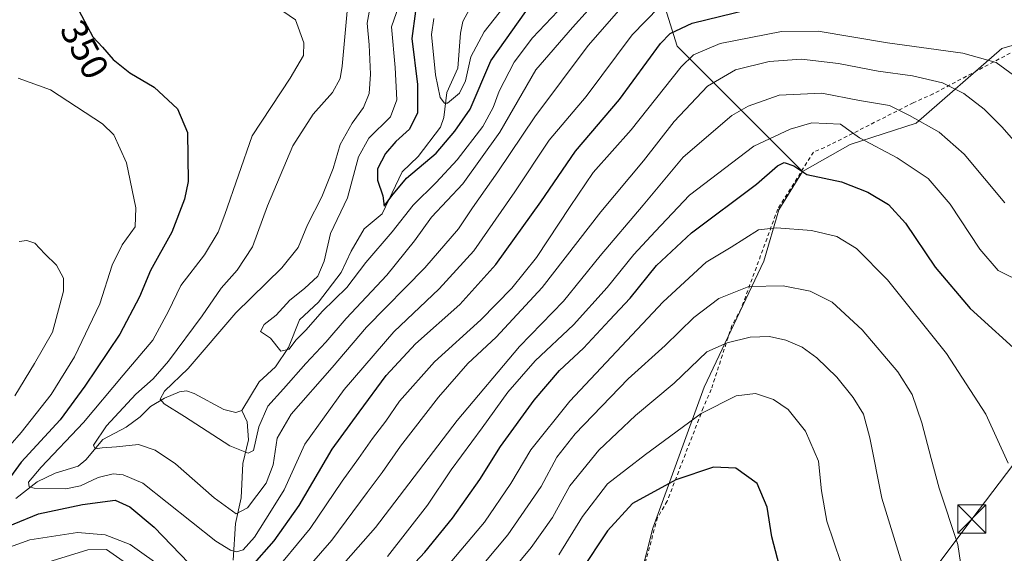
# Model space of a CAD drawing. Units: metres. Extents: x 616732 to 620156, y 4784957 to 4787330.
# Drawn here: x 617556 to 617818, y 4787005 to 4787147 of the extents above; entities that cross this region are included whole.
import ezdxf
from ezdxf.enums import TextEntityAlignment as Align

# ---------------------------------------------------------------- set-up
doc = ezdxf.new("R2010")
doc.units = ezdxf.units.M
doc.header["$MEASUREMENT"] = 0
doc.linetypes.add('DGN Style 2', pattern=[1.648017, 0.98881, -0.659207])
for name, color, linetype, lineweight in [('Alambrada', 7, 'DGN Style 2', 0), ('Arbolado forestal CxS', 92, 'Continuous', 0), ('Comarca CxS', 21, 'Continuous', 0), ('Comunidad Autónoma CxS', 142, 'Continuous', 0), ('Corriente natural lineal', 142, 'Continuous', 13), ('Curva de nivel maestra', 30, 'Continuous', 30), ('Curva de nivel normal', 30, 'Continuous', 0), ('Escarpado lineal', 30, 'DGN Style 2', 0), ('Municipio CxS', 4, 'Continuous', 0), ('Prado CxS', 92, 'Continuous', 0), ('Provincia CxS', 1, 'Continuous', 0), ('Rótulo de curva de nivel directora', 7, 'Continuous', 0), ('Tendido', 6, 'Continuous', 0), ('Torre de tendido puntual', 7, 'Continuous', 0)]:
    doc.layers.add(name, color=color, linetype=linetype, lineweight=lineweight)
doc.styles.add('Style-Arial', font='txt')

# ---------------------------------------------------------------- blocks, each defined once
blk = doc.blocks.new('*U10')
at = {"layer": 'Prado CxS', "color": 92, "linetype": 'Continuous', "lineweight": 0}
blk.add_polyline3d([(617612.1027, 4786809.1461, 379.7456), (617618.3575, 4786823.3703, 378.3451), (617628.5937, 4786837.5943, 380.1951), (617642.2399, 4786844.9907, 387.4801), (617668.3971, 4786845.5597, 401.77), (617683.1819, 4786847.8361, 406.6537), (617688.8671, 4786854.0937, 407.0217), (617692.1101, 4786877.7047, 408.0743), (617688.1291, 4786916.9629, 407.2447), (617686.9921, 4786936.8759, 406.764), (617688.1289, 4786952.2379, 406.8468), (617696.6579, 4786964.7549, 406.8493), (617705.1879, 4786975.5653, 406.4839), (617719.4031, 4786992.0643, 406.3833), (617724.4271, 4787011.6983, 402.4623), (617738.0727, 4787049.2493, 391.8498), (617753.9949, 4787082.8173, 382.5504), (617757.9749, 4787096.4721, 377.9269), (617764.2297, 4787106.7135, 374.2067), (617776.9261, 4787113.8807, 370.7323), (617794.5561, 4787119.5683, 365.2239), (617817.3061, 4787139.4731, 353.2209), (617841.1921, 4787146.2985, 348.3873)], dxfattribs=at)
blk = doc.blocks.new('*U11')
at = {"layer": 'Arbolado forestal CxS', "color": 92, "linetype": 'Continuous', "lineweight": 0}
blk.add_polyline3d([(617776.9261, 4787113.8807, 370.7323), (617764.2297, 4787106.7135, 374.2067), (617730.9135, 4787140.1065, 351.5326), (617725.3911, 4787157.7781, 339.3967), (617727.5999, 4787182.0771, 320.868), (617719.8759, 4787246.3451, 312.1837), (617706.6149, 4787266.2349, 310.5611), (617680.0931, 4787284.4675, 312.5388), (617675.4392, 4787287.2051, 313.0172), (618012.3882, 4787293.0792, 348.4981), (618010.6729, 4787291.8917, 348.0287), (617990.7673, 4787290.7537, 346.5345), (617982.8051, 4787288.4787, 345.5722), (617974.8433, 4787269.7115, 342.8363), (617969.1563, 4787261.1807, 341.8759), (617924.2261, 4787250.9429, 335.3557), (617911.1459, 4787241.2749, 334.7007), (617905.4581, 4787211.1327, 340.866), (617900.3403, 4787182.1277, 347.9706), (617881.0039, 4787158.8097, 349.9652), (617871.9037, 4787154.2607, 348.7428), (617841.1921, 4787146.2985, 348.3873), (617817.3061, 4787139.4731, 353.2209), (617794.5561, 4787119.5683, 365.2239)], close=True, dxfattribs=at)
blk = doc.blocks.new('5TTEND')
at = {"layer": 'Escarpado lineal', "color": 7, "linetype": 'Continuous', "lineweight": 0}
for p, q in [((-0.375, 0.3754), (0.375, -0.3746)), ((0.372, 0.3784), (-0.372, -0.3776))]:
    blk.add_line(p, q, dxfattribs=at)
at = {"layer": 'Escarpado lineal', "color": 7, "linetype": 'Continuous', "lineweight": 0, "flags": 128}
blk.add_lwpolyline([(-0.375, -0.3746), (0.375, -0.3746), (0.375, 0.3754), (-0.375, 0.3754), (-0.372, -0.3776)], dxfattribs=at)

msp = doc.modelspace()

# ---------------------------------------------------------------- linework, layer by layer
at = {"layer": 'Alambrada', "color": 7, "linetype": 'DGN Style 2', "lineweight": 0}
msp.add_polyline3d([(617831.2101, 4787144.4101, 357.0192), (617799.0501, 4787127.4001, 369.8205), (617793.7601, 4787125.0201, 374.2075), (617770.1701, 4787113.1001, 374.2271), (617767.1701, 4787111.8801, 375.2845), (617757.6601, 4787096.6701, 388.6654), (617747.9201, 4787070.1801, 399.2278), (617745.4401, 4787065.6601, 398.3336), (617739.9601, 4787048.6001, 403.4666), (617737.8301, 4787043.7401, 408.4331), (617728.2201, 4787018.8501, 412.6751), (617725.6701, 4787014.4701, 411.7917), (617721.8301, 4787000.5401, 420.9294), (617717.4401, 4786974.8701, 413.1874)], dxfattribs=at)
at = {"layer": 'Arbolado forestal CxS', "color": 92, "linetype": 'Continuous', "lineweight": 0}
for points in [[(618012.3883, 4787293.0793, 348.4982), (618010.6729, 4787291.8917, 348.0287), (617990.7673, 4787290.7537, 346.5345), (617982.8051, 4787288.4787, 345.5722), (617974.8433, 4787269.7115, 342.8363), (617969.1563, 4787261.1807, 341.8759), (617924.2261, 4787250.9429, 335.3557), (617911.1459, 4787241.2749, 334.7007), (617905.4581, 4787211.1327, 340.866), (617900.3403, 4787182.1277, 347.9706), (617881.0039, 4787158.8097, 349.9652), (617871.9037, 4787154.2607, 348.7428), (617841.1921, 4787146.2985, 348.3873), (617817.3061, 4787139.4731, 353.2209), (617794.5561, 4787119.5683, 365.2239), (617776.9261, 4787113.8807, 370.7323), (617764.2297, 4787106.7135, 374.2067)], [(617675.439, 4787287.2052, 313.0172), (617680.0931, 4787284.4675, 312.5388), (617706.6149, 4787266.2349, 310.5611), (617719.8759, 4787246.3451, 312.1837), (617727.5999, 4787182.0771, 320.868), (617725.3911, 4787157.7781, 339.3967), (617730.9135, 4787140.1065, 351.5326), (617764.2297, 4787106.7135, 374.2067)], [(617725.3911, 4787157.7781, 339.3967), (617730.9135, 4787140.1065, 351.5326), (617764.2297, 4787106.7135, 374.2067), (617757.9749, 4787096.4721, 377.9269), (617753.9949, 4787082.8173, 382.5504), (617738.0727, 4787049.2493, 391.8498), (617724.4271, 4787011.6983, 402.4623), (617719.4031, 4786992.0643, 406.3833)], [(617764.2297, 4787106.7135, 374.2067), (617757.9749, 4787096.4721, 377.9269), (617753.9949, 4787082.8173, 382.5504), (617738.0727, 4787049.2493, 391.8498), (617724.4271, 4787011.6983, 402.4623), (617719.4031, 4786992.0643, 406.3833), (617705.1879, 4786975.5653, 406.4839), (617696.6579, 4786964.7549, 406.8493), (617688.1289, 4786952.2379, 406.8468), (617686.9921, 4786936.8759, 406.764), (617688.1291, 4786916.9629, 407.2447), (617692.1101, 4786877.7047, 408.0743), (617688.8671, 4786854.0937, 407.0217), (617683.1819, 4786847.8361, 406.6537), (617668.3971, 4786845.5597, 401.77), (617642.2399, 4786844.9907, 387.4801), (617628.5937, 4786837.5943, 380.1951), (617618.3575, 4786823.3703, 378.3451), (617612.1027, 4786809.1461, 379.7456)]]:
    msp.add_polyline3d(points, dxfattribs=at)
at = {"layer": 'Comarca CxS', "color": 21, "linetype": 'Continuous', "lineweight": 0}
msp.add_3dface([(620156.22, 4785016.14), (616771.32, 4784957.14), (616731.55, 4787270.75), (620115.31, 4787329.74)], dxfattribs=at)
at = {"layer": 'Comunidad Autónoma CxS', "color": 142, "linetype": 'Continuous', "lineweight": 0}
msp.add_3dface([(620156.22, 4785016.14), (616771.32, 4784957.14), (616731.55, 4787270.75), (620115.31, 4787329.74)], dxfattribs=at)
at = {"layer": 'Corriente natural lineal', "color": 142, "linetype": 'Continuous', "lineweight": 13}
for points in [[(617615, 4787043, 333.1265), (617619.5864, 4787050.6272, 333.1805), (617623.9511, 4787054.6677, 331.5317), (617627.4154, 4787059.7738, 329.9599), (617630.2903, 4787067.2118, 329.5549), (617635.3803, 4787071.8594, 329.6114), (617641.3802, 4787079.7905, 329.06), (617644.0885, 4787085.518, 328.1396), (617647.5382, 4787091.3886, 327.2574), (617652.3628, 4787095.4318, 325.7084), (617657.6128, 4787106.6092, 324.4727), (617661.9198, 4787110.6909, 323.8377), (617667.842, 4787118.5216, 322.7214), (617668.718, 4787121.1062, 322.2269), (617669.582, 4787127.756, 320.1941), (617672.4763, 4787134.2164, 317.2835), (617673.1532, 4787143.6032, 317.0409), (617673.7824, 4787146.6759, 317.2041), (617677.9964, 4787154.4731, 314.8651)], [(617554.7804, 4787019.5234, 348.2903), (617560.4887, 4787023.9743, 346.6448), (617565.2914, 4787026.3349, 344.996), (617571.3988, 4787028.2209, 342.1862), (617573.3908, 4787029.8827, 341.9173), (617577.911, 4787035.2898, 342.2069), (617584.1935, 4787038.6119, 340.0627), (617587.8783, 4787041.3573, 338.9825), (617590.6749, 4787044.0539, 338.6531), (617594.3875, 4787046.3359, 337.7333), (617598.3509, 4787048.0228, 336.1677), (617600.2243, 4787048.2371, 335.3375), (617602.2633, 4787047.5417, 333.9813), (617610.1748, 4787043.2534, 333.5149), (617613.3301, 4787042.4734, 333.2481), (617615, 4787043, 333.1265)], [(617612.689, 4787003.1288, 346.9034), (617613.2983, 4787012.8767, 341.9738), (617614.8021, 4787019.7498, 339.0663), (617615.264, 4787028.897, 335.9737), (617616.7179, 4787035.2115, 334.1718), (617616.3604, 4787040.0156, 333.3686), (617615, 4787043, 333.1265)]]:
    msp.add_polyline3d(points, dxfattribs=at)
at = {"layer": 'Curva de nivel maestra', "color": 30, "linetype": 'Continuous', "lineweight": 30, "flags": 128}
for points, elevation in [([(617661.2, 4787149.4301), (617660.24, 4787142.2001), (617661.7, 4787129.8901), (617661.77, 4787122.3301), (617659.6, 4787118.0301), (617655.99, 4787114.7101), (617653.25, 4787111.5301), (617651.1, 4787107.4101), (617651.08, 4787104.4401), (617652.54, 4787100.2601), (617652.88, 4787097.4601), (617654.91, 4787100.2101), (617658.81, 4787104.9201), (617666.67, 4787111.5801), (617671.66, 4787117.4901), (617675.73, 4787123.3501), (617681.3, 4787136.2001), (617692.5, 4787152.0801)], 325), ([(617570.78, 4787151.1301), (617575.29, 4787142.6301), (617577.89, 4787139.8601), (617580.69, 4787136.6001), (617585.14, 4787133.0501), (617591.64, 4787129.2101), (617597.84, 4787123.4101), (617600.5, 4787117.0701), (617600.7, 4787104.0801), (617599.71, 4787099.3301), (617596.32, 4787090.5301), (617590.6, 4787080.3401), (617587.72, 4787073.3201), (617582.44, 4787063.3401), (617573.13, 4787049.4901), (617566.59, 4787040.5401), (617556.19, 4787029.2701), (617550.82, 4787021.8201)], 350), ([(617617.64, 4787001.4901), (617623.53, 4787008.2501), (617630.23, 4787017.7201), (617639.04, 4787032.7101), (617646.22, 4787042.5701), (617653.42, 4787052.3801), (617661.19, 4787060.7901), (617672.99, 4787071.2601), (617682.64, 4787081.9301), (617694.54, 4787098.5901), (617703.83, 4787112.1101), (617715.53, 4787125.9301), (617726.46, 4787140.8301), (617728.99, 4787143.5301), (617734.86, 4787146.2401), (617749.78, 4787149.9101)], 350), ([(617657.33, 4786998.4301), (617663.69, 4787005.2501), (617671.04, 4787014.3601), (617678.35, 4787024.6301), (617683.82, 4787033.3901), (617692.78, 4787045.7301), (617699.59, 4787053.6401), (617705.94, 4787059.6601), (617712.88, 4787067.1101), (617718.4, 4787072.9901), (617725.35, 4787081.6301), (617734.66, 4787090.4001), (617751.98, 4787103.3101), (617757.56, 4787108.1801), (617759.4, 4787109.1001), (617761.95, 4787108.1901), (617765.41, 4787105.9401), (617774.65, 4787103.9201), (617781.65, 4787101.2401), (617787.14, 4787097.8901), (617791.68, 4787092.9301), (617799.55, 4787081.1801), (617808.88, 4787070.1601), (617823.33, 4787057.0901)], 375), ([(617758.62, 4786999.8701), (617756.09, 4787009.3801), (617754.86, 4787017.2501), (617752.23, 4787023.5901), (617746.5, 4787027.6401), (617740.6, 4787027.9001), (617730.5, 4787024.5601), (617719.03, 4787018.2501), (617712.3, 4787010.9601), (617705.1, 4787000.1001)], 400), ([(617547.76, 4787010.1301), (617560.78, 4787015.4701), (617572.51, 4787017.9401), (617581.25, 4787019.0901), (617585.12, 4787017.3801), (617591.64, 4787011.8801), (617600.83, 4787002.3301)], 350)]:
    msp.add_lwpolyline(points, dxfattribs=dict(at, elevation=elevation))
at = {"layer": 'Curva de nivel normal', "color": 30, "linetype": 'Continuous', "lineweight": 0, "flags": 128}
for points, elevation in [([(617700.76, 4787151.24), (617692.38, 4787142.32), (617687.51, 4787135.81), (617683.48, 4787128.08), (617681.93, 4787123.77), (617679.12, 4787118.74), (617672.33, 4787109.85), (617666.71, 4787103.74), (617660.56, 4787097.76), (617654.98, 4787090.63), (617647.94, 4787082.45), (617642.9, 4787075.83), (617636.37, 4787069.42), (617632.05, 4787064.47), (617629.37, 4787061.79), (617627.54, 4787059.33), (617625.35, 4787058.8), (617622.59, 4787062.29), (617619.92, 4787064.11), (617620.92, 4787065.93), (617624.13, 4787068.41), (617627.75, 4787072.42), (617631.67, 4787075.54), (617635.22, 4787078.86), (617636.89, 4787082.78), (617638.61, 4787090.15), (617643.11, 4787099.7), (617646.05, 4787110.6), (617648.8, 4787115.57), (617654.58, 4787121.3), (617656.27, 4787125.77), (617655.8, 4787134.39), (617654.85, 4787145.31), (617661.7, 4787165.21)], 330), ([(617649.24, 4787151.16), (617648.3, 4787146.22), (617648.83, 4787140.46), (617649.24, 4787132.68), (617648.84, 4787127.46), (617647.4, 4787123.8), (617644.32, 4787119.59), (617641.11, 4787113.91), (617639.29, 4787107.53), (617636.22, 4787099.98), (617632.46, 4787092.54), (617629.97, 4787086.43), (617625.65, 4787081), (617613.32, 4787069.03), (617600.68, 4787054.23), (617594.38, 4787048.13), (617593.2, 4787046.06), (617594.24, 4787044.75), (617599.68, 4787041.44), (617611.79, 4787033.56), (617616.67, 4787031.67), (617618.07, 4787032.34), (617619.5, 4787038.67), (617621.84, 4787044.17), (617626.09, 4787048.8), (617632, 4787055.52), (617637.31, 4787061.22), (617642.74, 4787067.5), (617653.57, 4787079.08), (617660.95, 4787088.19), (617665.46, 4787094.53), (617673.78, 4787103.44), (617683.65, 4787117.16), (617693.29, 4787133.84), (617702.98, 4787145.13), (617715.57, 4787159.08)], 335), ([(617666.12, 4787147.47), (617665.49, 4787143.26), (617666.53, 4787132.44), (617667.76, 4787126.4), (617668.9, 4787124.9), (617669.73, 4787124.92), (617672.9, 4787127.59), (617674.52, 4787130.92), (617675.94, 4787137.26), (617679.47, 4787143.95), (617690.47, 4787157.93)], 320), ([(617643.16, 4787151.41), (617641.7, 4787134.8), (617641.15, 4787131.51), (617639.08, 4787127.77), (617633.93, 4787121.96), (617628.51, 4787113.59), (617621.76, 4787097.6), (617617.79, 4787086.64), (617613.68, 4787080.43), (617609.49, 4787075.64), (617604.39, 4787068.26), (617595.45, 4787056.2), (617591.37, 4787051.46), (617586.69, 4787047.35), (617578.91, 4787038.9), (617575.42, 4787033.77), (617575.86, 4787032.76), (617577.8, 4787033.07), (617581.55, 4787033.37), (617587.41, 4787033.97), (617591.85, 4787032.45), (617597.3, 4787028.77), (617607.63, 4787019.76), (617613.48, 4787015.48), (617616.45, 4787017.04), (617621.4, 4787023.62), (617623.29, 4787028.56), (617624.39, 4787035.6), (617628.11, 4787042.03), (617639, 4787054.47), (617648.16, 4787065.2), (617663.67, 4787081.03), (617672.62, 4787091.4), (617676.36, 4787097.02), (617683.16, 4787106.59), (617692.98, 4787121.27), (617707.21, 4787140.26), (617717.82, 4787152.59)], 340), ([(617624.5, 4787150.41), (617629.23, 4787147.1), (617631.45, 4787141.01), (617631.42, 4787137.61), (617627.8, 4787131.59), (617617.67, 4787116.21), (617610.4, 4787095.25), (617608.65, 4787090.55), (617605.06, 4787084.54), (617598.68, 4787076.33), (617595.4, 4787069.49), (617591.23, 4787061.78), (617583.36, 4787052.42), (617572.82, 4787039.8), (617561.56, 4787027.94), (617558.16, 4787023.94), (617558.33, 4787022.71), (617559.67, 4787022.3), (617568.11, 4787022.16), (617572.04, 4787022.91), (617576.74, 4787025.18), (617580.69, 4787026.11), (617583.39, 4787025.85), (617588.59, 4787023.66), (617608.06, 4787008.17), (617611.91, 4787005.77), (617613.51, 4787005.33), (617615.34, 4787005.9), (617618.37, 4787009.22), (617622.86, 4787016.41), (617626.23, 4787021.89), (617631.73, 4787034), (617642.18, 4787048.65), (617655.46, 4787063.94), (617667.51, 4787075.42), (617676.72, 4787085.6), (617687.69, 4787101.26), (617696.8, 4787115.04), (617706.63, 4787126.72), (617718.86, 4787143.18), (617726.12, 4787150.49)], 345), ([(617622.59, 4786998.8), (617633.14, 4787011.59), (617641.68, 4787024.18), (617646.03, 4787030.26), (617649.72, 4787035.59), (617653.34, 4787040.2), (617656.98, 4787045.52), (617666.24, 4787055.96), (617678.59, 4787067.18), (617686.9, 4787075.58), (617693.4, 4787083.79), (617702.4, 4787097.38), (617708.52, 4787106.43), (617718.62, 4787117.82), (617731.98, 4787134.63), (617735.26, 4787137.82), (617742.32, 4787140.81), (617758.65, 4787144.05), (617768.46, 4787144.11), (617786.9, 4787140.98), (617806.93, 4787138.21), (617815.81, 4787135.76), (617822.79, 4787130.74)], 355), ([(617627.45, 4786995.27), (617638.89, 4787008.49), (617648.31, 4787021.13), (617652.33, 4787026.47), (617657.17, 4787033.53), (617667.29, 4787046.58), (617675.16, 4787055.51), (617682.67, 4787062.58), (617694.96, 4787075.84), (617710.6, 4787095.92), (617721.92, 4787109.59), (617730.11, 4787120.06), (617739, 4787129.47), (617746.4, 4787133.79), (617755.34, 4787136.03), (617763.98, 4787136.65), (617773.84, 4787135.49), (617784.42, 4787133.42), (617793.58, 4787132.24), (617801.5, 4787130.31), (617807.19, 4787127.54), (617812.64, 4787123.35), (617817.42, 4787118.55), (617823.53, 4787111.51)], 360), ([(617555.38, 4787131.57), (617564.01, 4787128.48), (617577.88, 4787119.4), (617580.83, 4787116.49), (617584.27, 4787109.03), (617586.74, 4787097.01), (617586.59, 4787091.93), (617583.07, 4787087.19), (617580.43, 4787081.79), (617577.17, 4787071.4), (617570.41, 4787057.35), (617564.19, 4787047.32), (617556.22, 4787037.18), (617550.29, 4787030.44)], 355), ([(617632.8, 4786991.69), (617650.53, 4787011.87), (617672.33, 4787040.34), (617688.89, 4787060.06), (617700.58, 4787072.18), (617710.34, 4787084.26), (617721.83, 4787097.7), (617732.45, 4787110.52), (617745.41, 4787121.64), (617749.75, 4787124.15), (617758, 4787127.09), (617769.4, 4787127.56), (617779.42, 4787125.63), (617787.39, 4787124.26), (617792.75, 4787121.63), (617800.64, 4787117.21), (617807.32, 4787111.3), (617818.1, 4787098.36)], 365), ([(617823.4, 4787076.86), (617816.34, 4787080.36), (617811.44, 4787085.98), (617803.55, 4787098.05), (617797.74, 4787104.86), (617789.43, 4787110.37), (617779.4, 4787115.67), (617774.35, 4787119.29), (617766.74, 4787119.7), (617761, 4787118), (617751.32, 4787113.42), (617734.16, 4787100.43), (617725.01, 4787090.72), (617719.32, 4787084.56), (617712.28, 4787075.81), (617703.25, 4787065.84), (617693.05, 4787056.28), (617685.76, 4787047.92), (617679, 4787038.41), (617670.67, 4787027.21), (617664.43, 4787017.77), (617653.76, 4787004.13)], 370), ([(617818.98, 4787028.95), (617813.12, 4787042.07), (617802.6, 4787058.23), (617786.9, 4787077.85), (617778.65, 4787086.21), (617773.44, 4787089.4), (617766.65, 4787090.96), (617757.32, 4787091.68), (617752.5, 4787091.18), (617745.25, 4787086.54), (617738.64, 4787082.56), (617727.19, 4787071.96), (617702.33, 4787045.51), (617691.9, 4787032.54), (617686.63, 4787023.55), (617679.57, 4787013.21), (617669.92, 4787001.83)], 380), ([(617555.66, 4787088.02), (617557.67, 4787088.34), (617559.88, 4787087.57), (617562.54, 4787084.76), (617565.62, 4787081.73), (617567.45, 4787078.32), (617567.48, 4787074.78), (617564.5, 4787063.93), (617559.77, 4787055.5), (617554.5, 4787046.92)], 360), ([(617673, 4786994.61), (617685.75, 4787009.91), (617694.64, 4787022.74), (617698.83, 4787030.54), (617703.75, 4787036.8), (617717.87, 4787051.42), (617727.66, 4787060.31), (617735.32, 4787067.81), (617741.98, 4787072.84), (617749.98, 4787076.02), (617759.15, 4787076.25), (617766.32, 4787074.82), (617772.12, 4787071.92), (617780.14, 4787064.55), (617789.66, 4787053.31), (617793.48, 4787047.25), (617796.03, 4787039.69), (617798.56, 4787030.2), (617800.65, 4787022.28), (617805.63, 4787007.27), (617808.6, 4786986.9)], 385), ([(617792.13, 4786997.71), (617785.34, 4787019.67), (617782.21, 4787035.7), (617780.48, 4787042), (617777.75, 4787046.52), (617773.38, 4787051.94), (617768.11, 4787057.02), (617764.15, 4787059.87), (617759.79, 4787061.76), (617755.5, 4787062.73), (617750.36, 4787062.6), (617744.16, 4787061.04), (617738.75, 4787058.64), (617730.08, 4787050.32), (617719.83, 4787041.68), (617710.01, 4787032.42), (617702.33, 4787022.94), (617697.66, 4787014.52), (617691.99, 4787006.54), (617680, 4786992.03)], 390), ([(617774.5, 4787002.51), (617770.78, 4787013.5), (617769.34, 4787021.63), (617768.53, 4787029.55), (617765.07, 4787037.52), (617760.42, 4787043.26), (617756.55, 4787045.93), (617751.78, 4787047.52), (617746.56, 4787046.96), (617737.31, 4787042.19), (617722.46, 4787031.27), (617712.34, 4787023.46), (617705.69, 4787014.76), (617699.33, 4787004.56)], 395), ([(617550.9, 4787005.78), (617558.54, 4787008.58), (617571.24, 4787010.51), (617578.56, 4787009.86), (617585.24, 4787007.3), (617594.82, 4787000.42)], 355), ([(617559.81, 4787001.51), (617573.97, 4787005.92), (617578.89, 4787005.99), (617584.29, 4787002.25)], 360)]:
    msp.add_lwpolyline(points, dxfattribs=dict(at, elevation=elevation))
at = {"layer": 'Municipio CxS', "color": 4, "linetype": 'Continuous', "lineweight": 0}
msp.add_3dface([(620156.22, 4785016.14), (616771.32, 4784957.14), (616731.55, 4787270.75), (620115.31, 4787329.74)], dxfattribs=at)
at = {"layer": 'Prado CxS', "color": 92, "linetype": 'Continuous', "lineweight": 0}
for points in [[(618012.3883, 4787293.0793, 348.4982), (618010.6729, 4787291.8917, 348.0287), (617990.7673, 4787290.7537, 346.5345), (617982.8051, 4787288.4787, 345.5722), (617974.8433, 4787269.7115, 342.8363), (617969.1563, 4787261.1807, 341.8759), (617924.2261, 4787250.9429, 335.3557), (617911.1459, 4787241.2749, 334.7007), (617905.4581, 4787211.1327, 340.866), (617900.3403, 4787182.1277, 347.9706), (617881.0039, 4787158.8097, 349.9652), (617871.9037, 4787154.2607, 348.7428), (617841.1921, 4787146.2985, 348.3873), (617817.3061, 4787139.4731, 353.2209), (617794.5561, 4787119.5683, 365.2239), (617776.9261, 4787113.8807, 370.7323), (617764.2297, 4787106.7135, 374.2067)], [(617764.2297, 4787106.7135, 374.2067), (617757.9749, 4787096.4721, 377.9269), (617753.9949, 4787082.8173, 382.5504), (617738.0727, 4787049.2493, 391.8498), (617724.4271, 4787011.6983, 402.4623), (617719.4031, 4786992.0643, 406.3833), (617705.1879, 4786975.5653, 406.4839), (617696.6579, 4786964.7549, 406.8493), (617688.1289, 4786952.2379, 406.8468), (617686.9921, 4786936.8759, 406.764), (617688.1291, 4786916.9629, 407.2447), (617692.1101, 4786877.7047, 408.0743), (617688.8671, 4786854.0937, 407.0217), (617683.1819, 4786847.8361, 406.6537), (617668.3971, 4786845.5597, 401.77), (617642.2399, 4786844.9907, 387.4801), (617628.5937, 4786837.5943, 380.1951), (617618.3575, 4786823.3703, 378.3451), (617612.1027, 4786809.1461, 379.7456)]]:
    msp.add_polyline3d(points, dxfattribs=at)
at = {"layer": 'Provincia CxS', "color": 1, "linetype": 'Continuous', "lineweight": 0}
msp.add_3dface([(620156.22, 4785016.14), (616771.32, 4784957.14), (616731.55, 4787270.75), (620115.31, 4787329.74)], dxfattribs=at)
at = {"layer": 'Tendido', "color": 6, "linetype": 'Continuous', "lineweight": 0}
msp.add_polyline3d([(617675.873, 4786849.1999, 409.0705), (617708.2864, 4786880.2116, 405.8738), (617739.2427, 4786920.6268, 406.8483), (617773.1095, 4786965.6722, 401.0936), (617809.3574, 4787014.091, 383.9984), (617847.7221, 4787064.5604, 369.8521), (617900.5066, 4787133.9475, 355.5481), (617971.7458, 4787229.3962, 346.6336)], dxfattribs=at)

# ---------------------------------------------------------------- block references
at = {"layer": 'Arbolado forestal CxS', "color": 92, "linetype": 'Continuous', "lineweight": 0}
msp.add_blockref('*U11', (0, 0), dxfattribs=at)
at = {"layer": 'Prado CxS', "color": 92, "linetype": 'Continuous', "lineweight": 0}
msp.add_blockref('*U10', (0, 0), dxfattribs=at)
at = {"layer": 'Torre de tendido puntual', "color": 7, "linetype": 'Continuous', "lineweight": 0, "xscale": 10, "yscale": 10, "zscale": 10}
msp.add_blockref('5TTEND', (617809.3574, 4787014.091, 383.9984), dxfattribs=at)

# ---------------------------------------------------------------- texts
at = {"layer": 'Rótulo de curva de nivel directora', "color": 7, "linetype": 'Continuous', "lineweight": 0, "style": 'Style-Arial'}
msp.add_text('350', height=7, rotation=297.949948, dxfattribs=at).set_placement((617573.1044, 4787139.2221), align=Align.MIDDLE_CENTER)

doc.saveas('drawing.dxf')
